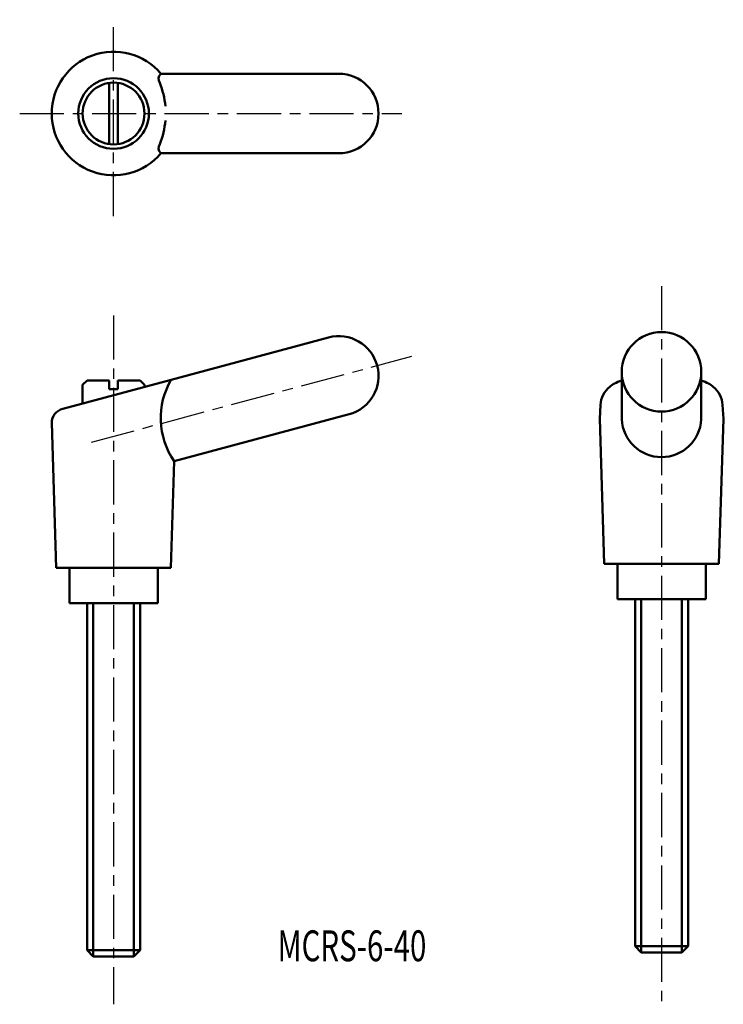
# Model space of a CAD drawing. Extents: x 9 to 89, y -35 to 76.
import ezdxf

# ---------------------------------------------------------------- set-up
doc = ezdxf.new("R2010")
doc.units = 0
doc.linetypes.add('ITTEN1', pattern=[8.2, 5, -1, 1.2, -1])
doc.layers.add('1', color=1, linetype='ITTEN1')
doc.layers.add('3', color=5, linetype='CONTINUOUS', lineweight=50)
doc.styles.add('BIGFONT', font='txt.shx', dxfattribs={"width": 0.7, "height": 3.5, "bigfont": 'bigfont.shx'})

msp = doc.modelspace()

# ---------------------------------------------------------------- linework, layer by layer
at = {"layer": '1'}
for p, q in [((19.67, 54.15), (19.67, 76.38)), ((9.04, 65.76), (52.3, 65.76)), ((81.71, 46.22), (81.71, -34.76)), ((19.67, 42.9), (19.67, -35.11)), ((17.17, 28.55), (53.45, 38.27))]:
    msp.add_line(p, q, dxfattribs=at)
at = {"layer": '3'}
for p, q in [((45.17, 70.26), (25.03, 70.26)), ((19.17, 69.23), (19.17, 62.3)), ((20.17, 62.3), (20.17, 69.23)), ((45.17, 61.26), (25.03, 61.26)), ((44, 40.39), (26.19, 35.62)), ((77.21, 31.13), (77.21, 36.51)), ((86.2, 31.13), (86.21, 36.51)), ((13.92, 32.33), (26.19, 35.62)), ((16.67, 35.54), (16.17, 35.04)), ((16.17, 35.04), (16.17, 32.94)), ((16.67, 35.54), (19.17, 35.54)), ((19.17, 35.54), (19.17, 34.54)), ((20.17, 34.54), (20.17, 35.54)), ((20.17, 35.54), (22.67, 35.54)), ((22.67, 35.54), (23.17, 35.04)), ((23.17, 35.04), (23.17, 34.81)), ((19.17, 34.54), (19.67, 34.54)), ((19.67, 34.54), (20.17, 34.54)), ((74.71, 31.2), (74.79, 32.76)), ((88.71, 31.2), (88.62, 32.76)), ((46.33, 31.7), (26.53, 26.39)), ((13.17, 14.3), (12.67, 30.74)), ((75.21, 14.76), (74.71, 31.2)), ((88.21, 14.76), (88.71, 31.2)), ((26.17, 14.3), (26.53, 26.39)), ((81.71, 14.76), (75.21, 14.76)), ((76.71, 10.76), (76.71, 14.76)), ((81.71, 14.76), (88.21, 14.76)), ((86.71, 10.76), (86.71, 14.76)), ((19.67, 14.3), (13.17, 14.3)), ((14.67, 10.3), (14.67, 14.3)), ((19.67, 14.3), (26.17, 14.3)), ((24.67, 10.3), (24.67, 14.3)), ((19.67, 10.3), (14.67, 10.3)), ((16.67, -29), (16.67, 10.3)), ((17.37, 10.3), (17.37, -29.7)), ((19.67, 10.3), (24.67, 10.3)), ((21.97, 10.3), (21.97, -29.7)), ((22.67, 10.3), (22.67, -29)), ((81.71, 10.76), (76.71, 10.76)), ((78.71, -28.54), (78.71, 10.76)), ((79.41, 10.76), (79.41, -29.24)), ((81.71, 10.76), (86.71, 10.76)), ((84.01, 10.76), (84.01, -29.24)), ((84.71, 10.76), (84.71, -28.54)), ((84.71, -28.54), (78.71, -28.54)), ((78.71, -28.54), (79.41, -29.24)), ((84.71, -28.54), (84.01, -29.24)), ((16.67, -29), (17.37, -29.7)), ((22.67, -29), (16.67, -29)), ((21.97, -29.7), (17.37, -29.7)), ((22.67, -29), (21.97, -29.7)), ((84.01, -29.24), (79.41, -29.24))]:
    msp.add_line(p, q, dxfattribs=at)
for centre, radius in [((19.67, 65.76), 4), ((19.67, 65.76), 3.5), ((81.71, 36.51), 4.5)]:
    msp.add_circle(centre, radius, dxfattribs=at)
for centre, radius, start, end in [((19.67, 65.76), 7, 40.0052, 319.9948), ((25.55, 69.67), 0.792, 131.633, 214.0268), ((45.17, 65.76), 4.5, 270, 90), ((16.36, 65.76), 9.21, 5.2248, 22.0958), ((16.36, 65.76), 9.21, 337.9042, 355.1277), ((25.55, 61.85), 0.792, 145.9732, 228.367), ((45.17, 36.05), 4.5, 285, 105), ((33.57, 31.28), 8.56, 149.48, 214.7695), ((77.62, 32.57), 2.84, 128.0729, 176.2586), ((85.79, 32.57), 2.84, 3.7414, 51.9271), ((14.42, 30.65), 1.76, 106.7019, 177.161), ((81.71, 31.35), 4.5, 182.807, 357.193)]:
    msp.add_arc(centre, radius, start, end, dxfattribs=at)
for start_param, end_param in [(5.562012, 6.054653), (3.370125, 3.862766)]:
    msp.add_ellipse((81.71, 34.44), major_axis=(-5.99, 0), ratio=0.274584, start_param=start_param, end_param=end_param, dxfattribs=at)

# ---------------------------------------------------------------- texts
at = {"layer": '3', "style": 'BIGFONT', "width": 0.7}
msp.add_text('MCRS-6-40', height=3.5, dxfattribs=at).set_placement((38.24, -30.24))

doc.saveas('drawing.dxf')
